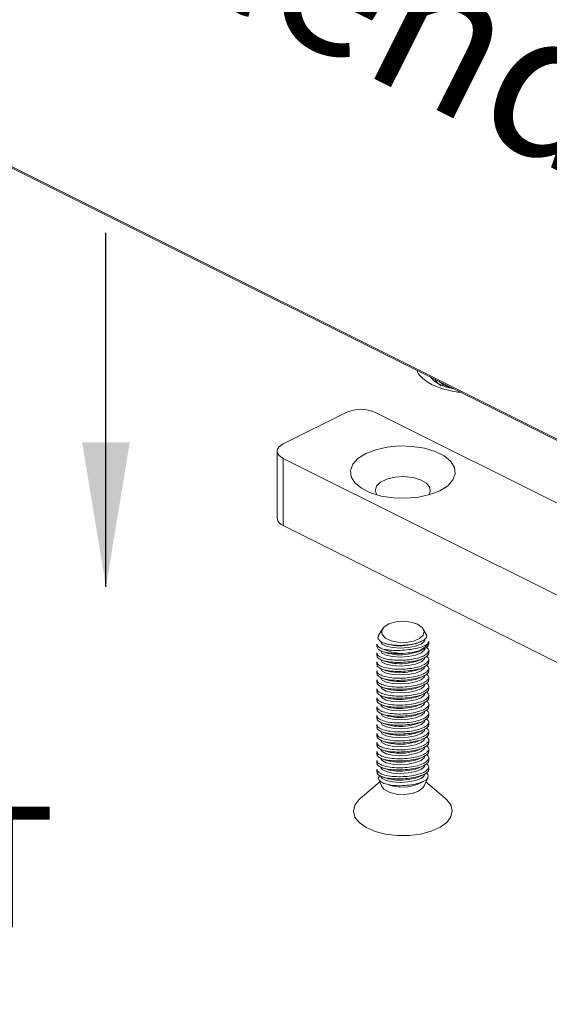
# Model space of a CAD drawing. Units: inches. Extents: x 1 to 256, y 1 to 331.
# Drawn here: x 189 to 200, y 85 to 105 of the extents above; entities that cross this region are included whole.
import ezdxf

# ---------------------------------------------------------------- set-up
doc = ezdxf.new("R2010")
doc.units = ezdxf.units.IN
doc.header["$MEASUREMENT"] = 0
doc.layers.add('DIM2', color=5, linetype='Continuous')
doc.styles.add('A', font='AU101S01.shx')
doc.styles.add('S', font='SIMPLEX.shx', dxfattribs={"width": 0.7})
doc.dimstyles.new('MIKE', dxfattribs={"dimscale": 30, "dimtxt": 0.055, "dimasz": 0.0625, "dimexe": 0.06, "dimexo": 0.0625, "dimgap": 0.02, "dimtad": 1, "dimdec": 4, "dimzin": 0, "dimdsep": 46, "dimtxsty": 'S', "dimcen": 0.09, "dimclrt": 5, "dimadec": 0, "dimazin": 0, "dimtfac": 1, "dimtdec": 4, "dimtofl": 0, "dimtmove": 0, "dimatfit": 3, "dimfxl": 1, "dimtolj": 1, "dimtzin": 0, "dimarcsym": 0})

# ---------------------------------------------------------------- blocks, each defined once
blk = doc.blocks.new('A$C12472')
at = {"color": 7, "linetype": 'Continuous', "lineweight": 18}
for p, q in [((15.3789, 13.1542), (11.1362, 15.2755)), ((11.1401, 15.2674), (15.3828, 13.1461)), ((13.2555, 14.199), (13.2519, 14.2016)), ((12.8239, 14.0515), (12.5199, 13.8995)), ((17.448, 11.8102), (12.9654, 14.0515)), ((12.4907, 13.8641), (12.4907, 13.5394)), ((12.5199, 13.8288), (15.966, 12.1058)), ((12.5199, 13.504), (12.5199, 13.8288)), ((12.5199, 13.504), (15.722, 11.903)), ((12.9986, 13.004), (12.9963, 12.9998)), ((13.2102, 12.9795), (13.1965, 13.004)), ((12.993, 12.9939), (12.9807, 12.972)), ((12.9726, 12.9316), (12.9726, 12.9189)), ((13.0072, 12.936), (13.0133, 12.9336)), ((13.1833, 12.9423), (13.1881, 12.9447)), ((13.1833, 12.899), (13.2011, 12.9079)), ((13.2178, 12.9318), (13.2215, 12.9431)), ((13.2226, 12.9304), (13.2226, 12.943)), ((12.9726, 12.8883), (12.9726, 12.8757)), ((12.9965, 12.8967), (13.0133, 12.8903)), ((13.1833, 12.8557), (13.2006, 12.8644)), ((13.2226, 12.8871), (13.2226, 12.8998)), ((13.2226, 12.8438), (13.2226, 12.8565)), ((12.9726, 12.845), (12.9726, 12.8324)), ((12.9974, 12.853), (13.0133, 12.847)), ((12.9974, 12.8097), (13.0133, 12.8037)), ((13.1833, 12.8124), (13.2006, 12.8211)), ((13.2226, 12.8005), (13.2226, 12.8132)), ((12.9726, 12.8017), (12.9726, 12.7891)), ((12.9974, 12.7664), (13.0133, 12.7604)), ((13.1833, 12.7691), (13.2006, 12.7778)), ((13.2226, 12.7572), (13.2226, 12.7699)), ((12.9726, 12.7584), (12.9726, 12.7458)), ((12.9726, 12.7151), (12.9726, 12.7025)), ((12.9974, 12.7231), (13.0133, 12.7171)), ((13.1833, 12.7258), (13.2006, 12.7345)), ((13.2226, 12.7139), (13.2226, 12.7266)), ((12.9726, 12.6718), (12.9726, 12.6592)), ((12.9974, 12.6798), (13.0133, 12.6738)), ((13.1833, 12.6825), (13.2006, 12.6912)), ((13.2226, 12.6706), (13.2226, 12.6833)), ((12.9726, 12.6285), (12.9726, 12.6159)), ((12.9974, 12.6365), (13.0133, 12.6305)), ((13.1833, 12.6392), (13.2006, 12.6479)), ((13.2226, 12.6273), (13.2226, 12.64)), ((12.9726, 12.5852), (12.9726, 12.5726)), ((12.9974, 12.5932), (13.0133, 12.5872)), ((13.1833, 12.5959), (13.2006, 12.6045)), ((13.2226, 12.584), (13.2226, 12.5967)), ((12.9726, 12.5419), (12.9726, 12.5293)), ((12.9974, 12.5499), (13.0133, 12.5439)), ((13.1833, 12.5526), (13.2006, 12.5612)), ((13.2226, 12.5407), (13.2226, 12.5534)), ((12.9726, 12.4986), (12.9726, 12.486)), ((12.9974, 12.5066), (13.0133, 12.5006)), ((13.1833, 12.5093), (13.2006, 12.5179)), ((13.1833, 12.466), (13.2006, 12.4746)), ((13.2226, 12.4974), (13.2226, 12.5101)), ((12.9726, 12.4553), (12.9726, 12.4427)), ((12.9974, 12.4633), (13.0133, 12.4573)), ((13.1833, 12.4227), (13.2006, 12.4313)), ((13.2226, 12.4541), (13.2226, 12.4668)), ((12.9726, 12.412), (12.9726, 12.3994)), ((12.9974, 12.42), (13.0133, 12.414)), ((13.1833, 12.3794), (13.2006, 12.388)), ((13.2226, 12.4108), (13.2226, 12.4235)), ((13.2226, 12.3675), (13.2226, 12.3802)), ((12.9726, 12.3687), (12.9726, 12.3561)), ((12.9974, 12.3767), (13.0133, 12.3707)), ((12.9974, 12.3334), (13.0133, 12.3274)), ((13.1833, 12.3361), (13.2006, 12.3447)), ((13.2226, 12.3242), (13.2226, 12.3369)), ((12.9726, 12.3254), (12.9726, 12.3128)), ((12.9974, 12.2901), (13.0133, 12.2841)), ((13.1833, 12.2928), (13.2006, 12.3014)), ((13.2007, 12.2456), (13.2178, 12.2853)), ((12.9859, 12.2655), (12.8913, 12.184)), ((12.9809, 12.2769), (12.9944, 12.2456)), ((13.3039, 12.184), (13.2093, 12.2655))]:
    blk.add_line(p, q, dxfattribs=at)
at = {"color": 7, "linetype": 'Continuous', "lineweight": 18, "flags": 128}
for points in [[(13.2519, 14.2016), (13.245, 14.2072), (13.2307, 14.2221)], [(13.2817, 14.1805), (13.2656, 14.1943), (13.254, 14.2105)], [(12.5199, 13.8995), (12.5075, 13.8919), (12.4983, 13.8833), (12.4926, 13.8739), (12.4907, 13.8641), (12.4926, 13.8544), (12.4983, 13.845), (12.5075, 13.8363), (12.5199, 13.8288)], [(13.2768, 13.673), (13.3145, 13.6971), (13.3396, 13.725), (13.3506, 13.755), (13.3469, 13.7855), (13.3287, 13.8147), (13.2971, 13.8408), (13.2539, 13.8624), (13.2016, 13.8783), (13.1433, 13.8873), (13.0823, 13.8892), (13.0222, 13.8837), (12.9664, 13.8711), (12.9183, 13.8523), (12.8806, 13.8282), (12.8555, 13.8004), (12.8445, 13.7703), (12.8482, 13.7398), (12.8664, 13.7106), (12.898, 13.6845), (12.9412, 13.6629), (12.9935, 13.6471), (13.0519, 13.638), (13.1129, 13.6361), (13.173, 13.6417), (13.2287, 13.6542), (13.2768, 13.673)], [(13.2226, 13.6524), (13.2296, 13.6669), (13.2277, 13.6887), (13.2118, 13.7091), (13.1835, 13.7258), (13.1459, 13.7371), (13.1031, 13.7415), (13.0596, 13.7388), (13.0203, 13.7292), (12.9893, 13.7137), (12.9701, 13.6941), (12.9647, 13.6724), (12.9726, 13.6524)], [(12.998, 12.9775), (12.9956, 12.9964), (13.0069, 13.0144), (13.0306, 13.0291), (13.0632, 13.0386), (13.1005, 13.0415), (13.1374, 13.0375), (13.1689, 13.0271), (13.1908, 13.0117), (13.2001, 12.9934), (13.1956, 12.9747), (13.1778, 12.958), (13.1491, 12.9457), (13.1135, 12.9394), (13.0758, 12.9399), (13.041, 12.9473), (13.0138, 12.9604), (12.998, 12.9775)], [(13.2038, 12.9522), (13.2013, 12.944), (13.186, 12.9316), (13.1588, 12.9213), (13.1234, 12.9144)], [(13.1234, 12.9144), (13.0846, 12.9118), (13.0475, 12.914), (13.0173, 12.9206), (12.9979, 12.9308), (12.992, 12.9413)], [(13.1833, 12.9423), (13.1582, 12.9331), (13.1228, 12.9262)], [(13.2038, 12.9089), (13.2013, 12.9007), (13.186, 12.8883), (13.1588, 12.878), (13.1234, 12.8711)], [(13.1234, 12.8711), (13.0846, 12.8685), (13.0475, 12.8707), (13.0173, 12.8773), (12.9979, 12.8875), (12.992, 12.898)], [(13.1234, 12.8278), (13.0846, 12.8252), (13.0475, 12.8274), (13.0173, 12.834), (12.9979, 12.8442), (12.992, 12.8547)], [(13.1833, 12.899), (13.1582, 12.8898), (13.1228, 12.8829)], [(13.1833, 12.8557), (13.1582, 12.8465), (13.1228, 12.8396)], [(13.2038, 12.8655), (13.2013, 12.8574), (13.186, 12.845), (13.1588, 12.8347), (13.1234, 12.8278)], [(13.1234, 12.7845), (13.0846, 12.7819), (13.0475, 12.7841), (13.0173, 12.7907), (12.9979, 12.8009), (12.992, 12.8114)], [(13.1833, 12.8124), (13.1582, 12.8032), (13.1228, 12.7963)], [(13.2038, 12.8222), (13.2013, 12.8141), (13.186, 12.8017), (13.1588, 12.7914), (13.1234, 12.7845)], [(13.1234, 12.7412), (13.0846, 12.7386), (13.0475, 12.7408), (13.0173, 12.7474), (12.9979, 12.7576), (12.992, 12.7681)], [(13.1833, 12.7691), (13.1582, 12.7599), (13.1228, 12.753)], [(13.2038, 12.7789), (13.2013, 12.7708), (13.186, 12.7584), (13.1588, 12.7481), (13.1234, 12.7412)], [(13.1234, 12.6979), (13.0846, 12.6953), (13.0475, 12.6975), (13.0173, 12.7041), (12.9979, 12.7143), (12.992, 12.7248)], [(13.1833, 12.7258), (13.1582, 12.7166), (13.1228, 12.7097)], [(13.2038, 12.7356), (13.2013, 12.7275), (13.186, 12.7151), (13.1588, 12.7048), (13.1234, 12.6979)], [(13.1234, 12.6546), (13.0846, 12.652), (13.0475, 12.6542), (13.0173, 12.6608), (12.9979, 12.671), (12.992, 12.6815)], [(13.1833, 12.6825), (13.1582, 12.6733), (13.1228, 12.6664)], [(13.2038, 12.6923), (13.2013, 12.6842), (13.186, 12.6718), (13.1588, 12.6614), (13.1234, 12.6546)], [(13.1234, 12.6113), (13.0846, 12.6087), (13.0475, 12.6109), (13.0173, 12.6175), (12.9979, 12.6277), (12.992, 12.6382)], [(13.1833, 12.6392), (13.1582, 12.63), (13.1228, 12.6231)], [(13.2038, 12.649), (13.2013, 12.6409), (13.186, 12.6285), (13.1588, 12.6181), (13.1234, 12.6113)], [(13.1234, 12.5679), (13.0846, 12.5654), (13.0475, 12.5676), (13.0173, 12.5742), (12.9979, 12.5844), (12.992, 12.5949)], [(13.1833, 12.5959), (13.1582, 12.5867), (13.1228, 12.5798)], [(13.2038, 12.6057), (13.2013, 12.5976), (13.186, 12.5852), (13.1588, 12.5748), (13.1234, 12.5679)], [(13.1234, 12.5246), (13.0846, 12.5221), (13.0475, 12.5243), (13.0173, 12.5309), (12.9979, 12.5411), (12.992, 12.5516)], [(13.1833, 12.5526), (13.1582, 12.5433), (13.1228, 12.5365)], [(13.2038, 12.5624), (13.2013, 12.5543), (13.186, 12.5419), (13.1588, 12.5315), (13.1234, 12.5246)], [(13.1234, 12.4813), (13.0846, 12.4788), (13.0475, 12.481), (13.0173, 12.4876), (12.9979, 12.4978), (12.992, 12.5083)], [(13.1833, 12.5093), (13.1582, 12.5), (13.1228, 12.4932)], [(13.2038, 12.5191), (13.2013, 12.511), (13.186, 12.4986), (13.1588, 12.4882), (13.1234, 12.4813)], [(13.2038, 12.4758), (13.2013, 12.4677), (13.186, 12.4553), (13.1588, 12.4449), (13.1234, 12.438)], [(13.1234, 12.438), (13.0846, 12.4355), (13.0475, 12.4377), (13.0173, 12.4443), (12.9979, 12.4545), (12.992, 12.465)], [(13.1833, 12.466), (13.1582, 12.4567), (13.1228, 12.4498)], [(13.2038, 12.4325), (13.2013, 12.4244), (13.186, 12.412), (13.1588, 12.4016), (13.1234, 12.3947)], [(13.1234, 12.3947), (13.0846, 12.3922), (13.0475, 12.3944), (13.0173, 12.401), (12.9979, 12.4112), (12.992, 12.4217)], [(13.1234, 12.3514), (13.0846, 12.3489), (13.0475, 12.3511), (13.0173, 12.3577), (12.9979, 12.3679), (12.992, 12.3784)], [(13.1833, 12.4227), (13.1582, 12.4134), (13.1228, 12.4065)], [(13.1833, 12.3794), (13.1582, 12.3701), (13.1228, 12.3632)], [(13.2038, 12.3892), (13.2013, 12.3811), (13.186, 12.3687), (13.1588, 12.3583), (13.1234, 12.3514)], [(13.1234, 12.3081), (13.0846, 12.3056), (13.0475, 12.3078), (13.0173, 12.3144), (12.9979, 12.3246), (12.992, 12.3351)], [(13.1833, 12.3361), (13.1582, 12.3268), (13.1228, 12.3199)], [(13.2038, 12.3459), (13.2013, 12.3378), (13.186, 12.3254), (13.1588, 12.315), (13.1234, 12.3081)], [(13.1234, 12.2648), (13.0846, 12.2623), (13.0475, 12.2645), (13.0173, 12.2711), (12.9979, 12.2813), (12.992, 12.2918)], [(13.1833, 12.2928), (13.1582, 12.2835), (13.1228, 12.2766)], [(13.2038, 12.3026), (13.2013, 12.2945), (13.186, 12.2821), (13.1588, 12.2717), (13.1234, 12.2648)], [(12.9944, 12.2456), (13.0063, 12.2302), (13.0316, 12.2155), (13.0658, 12.2063), (13.1043, 12.204), (13.1419, 12.2088), (13.1735, 12.22), (13.1948, 12.2362), (13.2007, 12.2456)], [(12.8913, 12.184), (12.8856, 12.1788), (12.8656, 12.1519), (12.8591, 12.1233), (12.8664, 12.0948), (12.8872, 12.068), (12.9201, 12.0444), (12.9634, 12.0255), (13.0145, 12.0123), (13.0704, 12.0057), (13.1279, 12.0059), (13.1837, 12.0129), (13.2344, 12.0265), (13.2772, 12.0457), (13.3095, 12.0694), (13.3295, 12.0964), (13.3361, 12.125), (13.3287, 12.1535)], [(13.3287, 12.1535), (13.308, 12.1803), (13.3039, 12.184)]]:
    blk.add_lwpolyline(points, dxfattribs=at)
at = {"color": 7, "linetype": 'Continuous', "lineweight": 18}
for centre, radius, start, end in [((13.3872, 14.3473), 0.1857, 231.9148, 254.9551), ((12.8947, 13.8919), 0.1745, 66.1019, 113.898), ((12.5345, 13.5458), 0.0443, 188.4156, 250.8629), ((13.0936, 13.0888), 0.2026, 245.0654, 271.5041), ((13.0836, 13.1571), 0.2343, 252.5514, 279.6491), ((13.1386, 12.991), 0.0989, 280.1654, 323.2278), ((13.0836, 13.1138), 0.2343, 252.5514, 279.6491), ((13.0836, 13.0705), 0.2343, 252.5514, 279.6491), ((13.0836, 13.0272), 0.2343, 252.5514, 279.6491), ((13.0836, 12.9839), 0.2343, 252.5514, 279.6491), ((13.0836, 12.9406), 0.2343, 252.5514, 279.6491), ((13.0836, 12.8973), 0.2343, 252.5514, 279.6491), ((13.0836, 12.854), 0.2343, 252.5514, 279.6491), ((13.0836, 12.8107), 0.2343, 252.5514, 279.6491), ((13.0836, 12.7674), 0.2343, 252.5514, 279.6491), ((13.0836, 12.7241), 0.2343, 252.5514, 279.6491), ((13.0836, 12.6808), 0.2343, 252.5514, 279.6491), ((13.0836, 12.6375), 0.2343, 252.5514, 279.6491), ((13.0836, 12.5942), 0.2343, 252.5514, 279.6491), ((13.0836, 12.5509), 0.2343, 252.5515, 279.6489), ((13.0836, 12.5076), 0.2343, 252.5515, 279.6489), ((13.0958, 12.4394), 0.2001, 250.3333, 304.129)]:
    blk.add_arc(centre, radius, start, end, dxfattribs=at)
for points, knots in [([(13.3774, 14.1488), (13.3765, 14.1488), (13.3575, 14.1498), (13.3075, 14.1594), (13.2343, 14.1829), (13.1873, 14.2195), (13.1681, 14.2444), (13.1662, 14.2539), (13.1661, 14.2544)], [0, 0, 0, 0, 0.00941, 0.181087, 0.5, 0.818915, 0.990591, 1, 1, 1, 1]), ([(13.3448, 14.1651), (13.34, 14.166), (13.3253, 14.1688), (13.3029, 14.1756), (13.2793, 14.1849), (13.2623, 14.194), (13.2559, 14.199), (13.2535, 14.2008)], [0, 0, 0, 0, 0.115389, 0.358478, 0.608023, 0.855648, 1, 1, 1, 1]), ([(12.997, 12.9993), (12.9961, 12.9983), (12.9929, 12.9946), (12.9925, 12.9905), (12.9922, 12.9876)], [0, 0, 0, 0, 0.295929, 1, 1, 1, 1]), ([(12.9817, 12.9714), (12.9806, 12.9701), (12.9755, 12.9641), (12.9794, 12.953), (12.9942, 12.9402), (13.0218, 12.9305), (13.0575, 12.9252), (13.0974, 12.9246), (13.1367, 12.9287), (13.171, 12.9369), (13.1973, 12.9483), (13.2114, 12.9617), (13.2153, 12.9726), (13.2102, 12.978), (13.2093, 12.9789)], [0, 0, 0, 0, 0.025987, 0.121977, 0.218857, 0.315965, 0.41246, 0.507682, 0.601549, 0.694694, 0.788136, 0.882706, 0.978643, 1, 1, 1, 1]), ([(12.9922, 12.9876), (12.9916, 12.989), (12.9908, 12.991), (12.9931, 12.993), (12.9937, 12.9935)], [0, 0, 0, 0, 0.729477, 1, 1, 1, 1]), ([(12.9734, 12.9316), (12.9741, 12.9278), (12.9757, 12.9194), (12.9913, 12.9106), (13.0045, 12.9063), (13.0082, 12.9052)], [0, 0, 0, 0, 0.384305, 0.83084, 1, 1, 1, 1]), ([(13.0989, 12.8863), (13.0871, 12.886), (13.0615, 12.8852), (13.0252, 12.8886), (12.9951, 12.896), (12.9757, 12.9065), (12.9742, 12.915), (12.9735, 12.919)], [0, 0, 0, 0, 0.177235, 0.383713, 0.595133, 0.811854, 1, 1, 1, 1]), ([(13.2178, 12.9318), (13.2108, 12.9276), (13.1967, 12.9194), (13.1599, 12.9091), (13.1172, 12.9025), (13.073, 12.9001), (13.0355, 12.9014), (13.0161, 12.9041), (13.0082, 12.9052)], [0, 0, 0, 0, 0.183753, 0.366476, 0.540599, 0.710692, 0.881758, 1, 1, 1, 1]), ([(13.2215, 12.9304), (13.221, 12.9267), (13.2197, 12.9184), (13.2002, 12.9063), (13.1762, 12.898), (13.1599, 12.8944), (13.156, 12.8936)], [0, 0, 0, 0, 0.267303, 0.587415, 0.901454, 1, 1, 1, 1]), ([(13.2139, 12.8845), (13.2176, 12.8892), (13.225, 12.8985), (13.222, 12.9092), (13.213, 12.9138), (13.2109, 12.9149)], [0, 0, 0, 0, 0.433661, 0.868, 1, 1, 1, 1]), ([(13.2142, 12.8728), (13.2078, 12.8687), (13.195, 12.8604), (13.1612, 12.8506), (13.1216, 12.8442), (13.0797, 12.8417), (13.04, 12.8434), (13.006, 12.8492), (12.9826, 12.8589), (12.9715, 12.8684), (12.9736, 12.8744), (12.974, 12.8756)], [0, 0, 0, 0, 0.122585, 0.244944, 0.363997, 0.481008, 0.598398, 0.718272, 0.841368, 0.966791, 1, 1, 1, 1]), ([(12.9743, 12.8883), (12.9741, 12.8857), (12.9735, 12.8787), (12.9888, 12.8681), (13.0169, 12.8585), (13.055, 12.853), (13.0974, 12.8523), (13.1394, 12.8564), (13.1762, 12.8648), (13.2012, 12.8748), (13.2104, 12.8818), (13.2139, 12.8845)], [0, 0, 0, 0, 0.072274, 0.198538, 0.324459, 0.448497, 0.570101, 0.689672, 0.808251, 0.927125, 1, 1, 1, 1]), ([(13.0989, 12.8863), (13.1139, 12.8875), (13.1337, 12.8891), (13.1516, 12.8927), (13.156, 12.8936)], [0, 0, 0, 0, 0.753936, 1, 1, 1, 1]), ([(13.2139, 12.8412), (13.2177, 12.8459), (13.2251, 12.8552), (13.2217, 12.8662), (13.2123, 12.8709), (13.2098, 12.8722)], [0, 0, 0, 0, 0.423119, 0.846899, 1, 1, 1, 1]), ([(13.2208, 12.8871), (13.2213, 12.8852), (13.2225, 12.8804), (13.2173, 12.8757), (13.2142, 12.8728)], [0, 0, 0, 0, 0.395022, 1, 1, 1, 1]), ([(13.2142, 12.8295), (13.2078, 12.8254), (13.195, 12.8171), (13.1612, 12.8073), (13.1216, 12.8009), (13.0797, 12.7984), (13.04, 12.8001), (13.006, 12.8059), (12.9826, 12.8156), (12.9715, 12.8251), (12.9736, 12.8311), (12.974, 12.8323)], [0, 0, 0, 0, 0.122585, 0.244944, 0.363997, 0.481008, 0.598398, 0.718272, 0.841368, 0.966791, 1, 1, 1, 1]), ([(12.9743, 12.845), (12.9741, 12.8424), (12.9735, 12.8354), (12.9888, 12.8248), (13.0169, 12.8152), (13.055, 12.8097), (13.0974, 12.809), (13.1394, 12.8131), (13.1762, 12.8215), (13.2012, 12.8315), (13.2104, 12.8385), (13.2139, 12.8412)], [0, 0, 0, 0, 0.072274, 0.198538, 0.324459, 0.448497, 0.570101, 0.689672, 0.808251, 0.927125, 1, 1, 1, 1]), ([(13.2139, 12.7979), (13.2177, 12.8026), (13.2251, 12.8119), (13.2217, 12.8229), (13.2123, 12.8276), (13.2098, 12.8289)], [0, 0, 0, 0, 0.423119, 0.846899, 1, 1, 1, 1]), ([(13.2208, 12.8438), (13.2213, 12.8419), (13.2225, 12.8371), (13.2173, 12.8324), (13.2142, 12.8295)], [0, 0, 0, 0, 0.395022, 1, 1, 1, 1]), ([(13.2142, 12.7862), (13.2078, 12.7821), (13.195, 12.7738), (13.1612, 12.764), (13.1216, 12.7576), (13.0797, 12.7551), (13.04, 12.7568), (13.006, 12.7626), (12.9826, 12.7723), (12.9715, 12.7818), (12.9736, 12.7878), (12.974, 12.789)], [0, 0, 0, 0, 0.122585, 0.244944, 0.363997, 0.481008, 0.598398, 0.718272, 0.841368, 0.966791, 1, 1, 1, 1]), ([(12.9743, 12.8017), (12.9741, 12.7991), (12.9735, 12.7921), (12.9888, 12.7815), (13.0169, 12.7719), (13.055, 12.7664), (13.0974, 12.7657), (13.1394, 12.7698), (13.1762, 12.7782), (13.2012, 12.7882), (13.2104, 12.7952), (13.2139, 12.7979)], [0, 0, 0, 0, 0.072274, 0.198538, 0.324459, 0.448497, 0.570101, 0.689672, 0.808251, 0.927125, 1, 1, 1, 1]), ([(13.2139, 12.7546), (13.2177, 12.7593), (13.2251, 12.7686), (13.2217, 12.7796), (13.2123, 12.7843), (13.2098, 12.7856)], [0, 0, 0, 0, 0.423119, 0.846899, 1, 1, 1, 1]), ([(13.2208, 12.8005), (13.2213, 12.7986), (13.2225, 12.7938), (13.2173, 12.7891), (13.2142, 12.7862)], [0, 0, 0, 0, 0.395022, 1, 1, 1, 1]), ([(13.2142, 12.7429), (13.2078, 12.7388), (13.195, 12.7305), (13.1612, 12.7207), (13.1216, 12.7143), (13.0797, 12.7118), (13.04, 12.7135), (13.006, 12.7193), (12.9826, 12.729), (12.9715, 12.7385), (12.9736, 12.7445), (12.974, 12.7457)], [0, 0, 0, 0, 0.122585, 0.244944, 0.363997, 0.481008, 0.598398, 0.718272, 0.841368, 0.966791, 1, 1, 1, 1]), ([(12.9743, 12.7584), (12.9741, 12.7558), (12.9735, 12.7488), (12.9888, 12.7382), (13.0169, 12.7286), (13.055, 12.7231), (13.0974, 12.7224), (13.1394, 12.7265), (13.1762, 12.7349), (13.2012, 12.7449), (13.2104, 12.7519), (13.2139, 12.7546)], [0, 0, 0, 0, 0.072274, 0.198538, 0.324459, 0.448497, 0.570101, 0.689672, 0.808251, 0.927125, 1, 1, 1, 1]), ([(12.9743, 12.7151), (12.9741, 12.7125), (12.9735, 12.7055), (12.9888, 12.6949), (13.0169, 12.6853), (13.055, 12.6798), (13.0974, 12.6791), (13.1394, 12.6832), (13.1762, 12.6916), (13.2012, 12.7016), (13.2104, 12.7086), (13.2139, 12.7113)], [0, 0, 0, 0, 0.072274, 0.198538, 0.324459, 0.448497, 0.570101, 0.689672, 0.808251, 0.927125, 1, 1, 1, 1]), ([(13.2139, 12.7113), (13.2177, 12.716), (13.2251, 12.7253), (13.2217, 12.7363), (13.2123, 12.741), (13.2098, 12.7423)], [0, 0, 0, 0, 0.423119, 0.846899, 1, 1, 1, 1]), ([(13.2208, 12.7572), (13.2213, 12.7553), (13.2225, 12.7505), (13.2173, 12.7458), (13.2142, 12.7429)], [0, 0, 0, 0, 0.395022, 1, 1, 1, 1]), ([(13.2208, 12.7138), (13.2213, 12.712), (13.2225, 12.7072), (13.2173, 12.7025), (13.2142, 12.6996)], [0, 0, 0, 0, 0.395022, 1, 1, 1, 1]), ([(13.2142, 12.6996), (13.2078, 12.6955), (13.195, 12.6872), (13.1612, 12.6774), (13.1216, 12.671), (13.0797, 12.6685), (13.04, 12.6702), (13.006, 12.676), (12.9826, 12.6857), (12.9715, 12.6952), (12.9736, 12.7012), (12.974, 12.7024)], [0, 0, 0, 0, 0.122585, 0.244944, 0.363997, 0.481008, 0.598398, 0.718272, 0.841368, 0.966791, 1, 1, 1, 1]), ([(12.9743, 12.6718), (12.9741, 12.6692), (12.9735, 12.6622), (12.9888, 12.6516), (13.0169, 12.642), (13.055, 12.6365), (13.0974, 12.6358), (13.1394, 12.6399), (13.1762, 12.6483), (13.2012, 12.6583), (13.2104, 12.6653), (13.2139, 12.668)], [0, 0, 0, 0, 0.072274, 0.198538, 0.324459, 0.448497, 0.570101, 0.689672, 0.808251, 0.927125, 1, 1, 1, 1]), ([(13.2139, 12.668), (13.2177, 12.6727), (13.2251, 12.682), (13.2217, 12.693), (13.2123, 12.6977), (13.2098, 12.699)], [0, 0, 0, 0, 0.423119, 0.846899, 1, 1, 1, 1]), ([(13.2208, 12.6705), (13.2213, 12.6687), (13.2225, 12.6639), (13.2173, 12.6592), (13.2142, 12.6563)], [0, 0, 0, 0, 0.395022, 1, 1, 1, 1]), ([(13.2142, 12.6563), (13.2078, 12.6522), (13.195, 12.6439), (13.1612, 12.6341), (13.1216, 12.6277), (13.0797, 12.6252), (13.04, 12.6269), (13.006, 12.6327), (12.9826, 12.6424), (12.9715, 12.6519), (12.9736, 12.6579), (12.974, 12.6591)], [0, 0, 0, 0, 0.122585, 0.244944, 0.363997, 0.481008, 0.598398, 0.718272, 0.841368, 0.966791, 1, 1, 1, 1]), ([(12.9743, 12.6285), (12.9741, 12.6259), (12.9735, 12.6189), (12.9888, 12.6083), (13.0169, 12.5987), (13.055, 12.5932), (13.0974, 12.5925), (13.1394, 12.5966), (13.1762, 12.605), (13.2012, 12.615), (13.2104, 12.622), (13.2139, 12.6247)], [0, 0, 0, 0, 0.072274, 0.198538, 0.324459, 0.448497, 0.570101, 0.689672, 0.808251, 0.927125, 1, 1, 1, 1]), ([(13.2139, 12.6247), (13.2177, 12.6294), (13.2251, 12.6387), (13.2217, 12.6497), (13.2123, 12.6544), (13.2098, 12.6557)], [0, 0, 0, 0, 0.423119, 0.846899, 1, 1, 1, 1]), ([(13.2208, 12.6272), (13.2213, 12.6254), (13.2225, 12.6206), (13.2173, 12.6159), (13.2142, 12.613)], [0, 0, 0, 0, 0.395022, 1, 1, 1, 1]), ([(13.2142, 12.613), (13.2078, 12.6089), (13.195, 12.6006), (13.1612, 12.5908), (13.1216, 12.5844), (13.0797, 12.5819), (13.04, 12.5836), (13.006, 12.5894), (12.9826, 12.5991), (12.9715, 12.6086), (12.9736, 12.6146), (12.974, 12.6158)], [0, 0, 0, 0, 0.122585, 0.244944, 0.363997, 0.481008, 0.598398, 0.718272, 0.841368, 0.966791, 1, 1, 1, 1]), ([(13.2142, 12.5697), (13.2078, 12.5656), (13.195, 12.5573), (13.1612, 12.5475), (13.1216, 12.5411), (13.0797, 12.5386), (13.04, 12.5403), (13.006, 12.5461), (12.9826, 12.5558), (12.9715, 12.5653), (12.9736, 12.5713), (12.974, 12.5725)], [0, 0, 0, 0, 0.122585, 0.244944, 0.363997, 0.481008, 0.598398, 0.718272, 0.841368, 0.966791, 1, 1, 1, 1]), ([(12.9743, 12.5852), (12.9741, 12.5826), (12.9735, 12.5756), (12.9888, 12.565), (13.0169, 12.5554), (13.055, 12.5499), (13.0974, 12.5492), (13.1394, 12.5533), (13.1762, 12.5617), (13.2012, 12.5717), (13.2104, 12.5787), (13.2139, 12.5814)], [0, 0, 0, 0, 0.072274, 0.198538, 0.324459, 0.448497, 0.570101, 0.689672, 0.808251, 0.927125, 1, 1, 1, 1]), ([(13.2139, 12.5814), (13.2177, 12.586), (13.2251, 12.5954), (13.2217, 12.6064), (13.2123, 12.6111), (13.2098, 12.6124)], [0, 0, 0, 0, 0.42312, 0.846899, 1, 1, 1, 1]), ([(13.2139, 12.5381), (13.2177, 12.5427), (13.2251, 12.5521), (13.2217, 12.5631), (13.2123, 12.5678), (13.2098, 12.5691)], [0, 0, 0, 0, 0.42312, 0.846899, 1, 1, 1, 1]), ([(13.2208, 12.5839), (13.2213, 12.5821), (13.2225, 12.5773), (13.2173, 12.5726), (13.2142, 12.5697)], [0, 0, 0, 0, 0.395022, 1, 1, 1, 1]), ([(13.2142, 12.5264), (13.2078, 12.5223), (13.195, 12.514), (13.1612, 12.5042), (13.1216, 12.4978), (13.0797, 12.4953), (13.04, 12.497), (13.006, 12.5028), (12.9826, 12.5125), (12.9715, 12.522), (12.9736, 12.528), (12.974, 12.5292)], [0, 0, 0, 0, 0.122585, 0.244944, 0.363997, 0.481008, 0.598398, 0.718272, 0.841368, 0.966792, 1, 1, 1, 1]), ([(12.9743, 12.5419), (12.9741, 12.5393), (12.9735, 12.5323), (12.9888, 12.5217), (13.0169, 12.5121), (13.055, 12.5066), (13.0974, 12.5059), (13.1394, 12.51), (13.1762, 12.5184), (13.2012, 12.5284), (13.2104, 12.5354), (13.2139, 12.5381)], [0, 0, 0, 0, 0.072274, 0.198538, 0.324459, 0.448497, 0.570101, 0.689672, 0.808251, 0.927125, 1, 1, 1, 1]), ([(13.2139, 12.4948), (13.2177, 12.4994), (13.2251, 12.5087), (13.2217, 12.5198), (13.2123, 12.5245), (13.2098, 12.5258)], [0, 0, 0, 0, 0.42312, 0.846899, 1, 1, 1, 1]), ([(13.2208, 12.5406), (13.2213, 12.5388), (13.2225, 12.534), (13.2173, 12.5293), (13.2142, 12.5264)], [0, 0, 0, 0, 0.395022, 1, 1, 1, 1]), ([(13.2142, 12.4831), (13.2078, 12.479), (13.195, 12.4707), (13.1612, 12.4609), (13.1216, 12.4545), (13.0797, 12.452), (13.04, 12.4537), (13.006, 12.4595), (12.9826, 12.4692), (12.9715, 12.4787), (12.9736, 12.4847), (12.974, 12.4859)], [0, 0, 0, 0, 0.122585, 0.244944, 0.363997, 0.481008, 0.598398, 0.718272, 0.841368, 0.966792, 1, 1, 1, 1]), ([(12.9743, 12.4986), (12.9741, 12.496), (12.9735, 12.489), (12.9888, 12.4784), (13.0169, 12.4688), (13.055, 12.4633), (13.0974, 12.4626), (13.1394, 12.4667), (13.1762, 12.4751), (13.2012, 12.4851), (13.2104, 12.4921), (13.2139, 12.4948)], [0, 0, 0, 0, 0.072274, 0.198538, 0.324459, 0.448497, 0.570101, 0.689672, 0.808251, 0.927125, 1, 1, 1, 1]), ([(13.2139, 12.4515), (13.2177, 12.4561), (13.2251, 12.4654), (13.2217, 12.4765), (13.2123, 12.4812), (13.2098, 12.4825)], [0, 0, 0, 0, 0.42312, 0.846899, 1, 1, 1, 1]), ([(13.2208, 12.4973), (13.2213, 12.4955), (13.2225, 12.4907), (13.2173, 12.486), (13.2142, 12.4831)], [0, 0, 0, 0, 0.395022, 1, 1, 1, 1]), ([(13.2142, 12.4398), (13.2078, 12.4357), (13.195, 12.4274), (13.1612, 12.4176), (13.1216, 12.4112), (13.0797, 12.4087), (13.04, 12.4104), (13.006, 12.4162), (12.9826, 12.4259), (12.9715, 12.4354), (12.9736, 12.4414), (12.974, 12.4426)], [0, 0, 0, 0, 0.122585, 0.244944, 0.363997, 0.481008, 0.598398, 0.718272, 0.841368, 0.966792, 1, 1, 1, 1]), ([(12.9743, 12.4553), (12.9741, 12.4527), (12.9735, 12.4457), (12.9888, 12.4351), (13.0169, 12.4255), (13.055, 12.42), (13.0974, 12.4193), (13.1394, 12.4234), (13.1762, 12.4318), (13.2012, 12.4418), (13.2104, 12.4488), (13.2139, 12.4515)], [0, 0, 0, 0, 0.072274, 0.198538, 0.324459, 0.448497, 0.570101, 0.689672, 0.808251, 0.927125, 1, 1, 1, 1]), ([(13.2139, 12.4082), (13.2177, 12.4128), (13.2251, 12.4221), (13.2217, 12.4332), (13.2123, 12.4379), (13.2098, 12.4392)], [0, 0, 0, 0, 0.42312, 0.846899, 1, 1, 1, 1]), ([(13.2208, 12.454), (13.2213, 12.4522), (13.2225, 12.4474), (13.2173, 12.4427), (13.2142, 12.4398)], [0, 0, 0, 0, 0.395022, 1, 1, 1, 1]), ([(13.2142, 12.3965), (13.2078, 12.3924), (13.195, 12.3841), (13.1612, 12.3743), (13.1216, 12.3679), (13.0797, 12.3654), (13.04, 12.3671), (13.006, 12.3729), (12.9826, 12.3826), (12.9715, 12.3921), (12.9736, 12.3981), (12.974, 12.3993)], [0, 0, 0, 0, 0.122585, 0.244944, 0.363997, 0.481008, 0.598398, 0.718272, 0.841368, 0.966792, 1, 1, 1, 1]), ([(12.9743, 12.412), (12.9741, 12.4094), (12.9735, 12.4023), (12.9888, 12.3918), (13.0169, 12.3822), (13.055, 12.3767), (13.0974, 12.376), (13.1394, 12.3801), (13.1762, 12.3885), (13.2012, 12.3985), (13.2104, 12.4055), (13.2139, 12.4082)], [0, 0, 0, 0, 0.072274, 0.198538, 0.324459, 0.448497, 0.570101, 0.689672, 0.808251, 0.927125, 1, 1, 1, 1]), ([(13.2139, 12.3649), (13.2177, 12.3695), (13.2251, 12.3788), (13.2217, 12.3899), (13.2123, 12.3946), (13.2098, 12.3959)], [0, 0, 0, 0, 0.42312, 0.846899, 1, 1, 1, 1]), ([(13.2208, 12.4107), (13.2213, 12.4089), (13.2225, 12.4041), (13.2173, 12.3994), (13.2142, 12.3965)], [0, 0, 0, 0, 0.395022, 1, 1, 1, 1]), ([(13.2142, 12.3532), (13.2078, 12.349), (13.195, 12.3408), (13.1612, 12.331), (13.1216, 12.3246), (13.0797, 12.3221), (13.04, 12.3238), (13.006, 12.3295), (12.9826, 12.3393), (12.9715, 12.3488), (12.9736, 12.3548), (12.974, 12.356)], [0, 0, 0, 0, 0.122585, 0.244944, 0.363997, 0.481008, 0.598398, 0.718272, 0.841368, 0.966792, 1, 1, 1, 1]), ([(12.9743, 12.3687), (12.9741, 12.3661), (12.9735, 12.359), (12.9888, 12.3485), (13.0169, 12.3389), (13.055, 12.3334), (13.0974, 12.3327), (13.1394, 12.3368), (13.1762, 12.3452), (13.2012, 12.3552), (13.2104, 12.3622), (13.2139, 12.3649)], [0, 0, 0, 0, 0.072274, 0.198538, 0.324459, 0.448497, 0.570101, 0.689672, 0.808251, 0.927125, 1, 1, 1, 1]), ([(13.2139, 12.3216), (13.2177, 12.3262), (13.2251, 12.3355), (13.2217, 12.3466), (13.2123, 12.3513), (13.2098, 12.3526)], [0, 0, 0, 0, 0.42312, 0.846899, 1, 1, 1, 1]), ([(13.2208, 12.3674), (13.2213, 12.3656), (13.2225, 12.3608), (13.2173, 12.3561), (13.2142, 12.3532)], [0, 0, 0, 0, 0.395022, 1, 1, 1, 1]), ([(13.2208, 12.3241), (13.2212, 12.3223), (13.2224, 12.3175), (13.2135, 12.3083), (13.1946, 12.2975), (13.1613, 12.2877), (13.1215, 12.2813), (13.0797, 12.2788), (13.04, 12.2805), (13.006, 12.2862), (12.9826, 12.296), (12.9715, 12.3055), (12.9736, 12.3115), (12.974, 12.3127)], [0, 0, 0, 0, 0.046841, 0.118577, 0.226626, 0.334477, 0.439413, 0.542548, 0.646019, 0.751678, 0.860178, 0.970729, 1, 1, 1, 1]), ([(12.9743, 12.3254), (12.9741, 12.3228), (12.9735, 12.3157), (12.9888, 12.3052), (13.0169, 12.2956), (13.055, 12.2901), (13.0974, 12.2894), (13.1394, 12.2935), (13.1762, 12.3019), (13.2012, 12.3119), (13.2104, 12.3189), (13.2139, 12.3216)], [0, 0, 0, 0, 0.072274, 0.198538, 0.324459, 0.448497, 0.570101, 0.689672, 0.808251, 0.927125, 1, 1, 1, 1]), ([(13.0284, 12.251), (13.0183, 12.2539), (12.9979, 12.2597), (12.9817, 12.2726), (12.9768, 12.2851), (12.9836, 12.2927), (12.9862, 12.2956)], [0, 0, 0, 0, 0.274481, 0.549579, 0.827405, 1, 1, 1, 1]), ([(13.2106, 12.3079), (13.2109, 12.3077), (13.2182, 12.3038), (13.2208, 12.2935), (13.2173, 12.2819), (13.21, 12.2755), (13.208, 12.2738)], [0, 0, 0, 0, 0.017223, 0.433005, 0.849361, 1, 1, 1, 1]), ([(13.0284, 12.251), (13.0374, 12.2497), (13.0587, 12.2466), (13.0975, 12.2461), (13.1393, 12.2502), (13.1762, 12.2586), (13.1977, 12.2673), (13.2062, 12.2726), (13.208, 12.2738)], [0, 0, 0, 0, 0.1494616, 0.3522097, 0.5515685, 0.7492736, 0.947471, 1, 1, 1, 1])]:
    blk.add_open_spline(points, degree=3, knots=knots, dxfattribs=at)

msp = doc.modelspace()

# ---------------------------------------------------------------- block references
at = {"xscale": 4.289073284559947, "yscale": 4.289073284559947, "zscale": 4.289073284559947}
msp.add_blockref('A$C12472', (140.361863, 36.654834), dxfattribs=at)

# ---------------------------------------------------------------- texts
at = {"color": 5, "insert": (162.483805, 88.743115), "char_height": 2.5, "width": 34.01042569, "attachment_point": 1, "style": 'A'}
msp.add_mtext('{\\pxql;CRL 3/4" OFFSET PIVOT with 7/8" \\PFLAT TAPERED\\PSPINDLE \\P(BY TORMAX)\\POPTIONAL:\\P1-1/2" OFFSET }', dxfattribs=at)
at = {"layer": 'DIM2', "color": 5, "lineweight": 0, "insert": (191.575368, 109.495179), "char_height": 3.09375, "width": 28.52410859, "attachment_point": 1, "rotation": 333.3709657, "style": 'S'}
msp.add_mtext('{Slender Rail}', dxfattribs=at)

# ---------------------------------------------------------------- leaders
at = {"layer": 'DIM2', "lineweight": 0}
msp.add_leader([(190.386457, 93.30477), (190.386457, 100.648812)], dimstyle='MIKE', override={"dimasz": 0.1}, dxfattribs=at)

doc.saveas('drawing.dxf')
